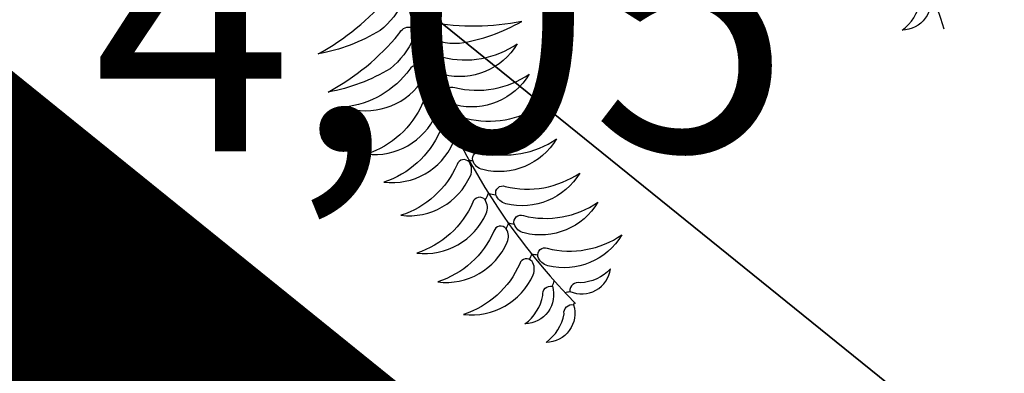
# Model space of a CAD drawing. Units: millimetres. Extents: x 179629 to 182397, y 1680086 to 1681520.
# Drawn here: x 181740 to 181741, y 1680360 to 1680361 of the extents above; entities that cross this region are included whole.
import ezdxf
from ezdxf.enums import TextEntityAlignment as Align

# ---------------------------------------------------------------- set-up
doc = ezdxf.new("R2010")
doc.units = ezdxf.units.MM
doc.header["$LTSCALE"] = 0.025
doc.header["$MEASUREMENT"] = 0
for name, pattern in [('CENTER', [2, 1.25, -0.25, 0.25, -0.25]), ('DASHDOT', [1, 0.5, -0.25, 0, -0.25]), ('DASHED', [0.75, 0.5, -0.25]), ('LIN0', [0])]:
    doc.linetypes.add(name, pattern=pattern)
doc.layers.add('EPT MF', color=5, linetype='CENTER', lineweight=35)
for name, color, linetype in [('g-eixo', 2, 'DASHDOT'), ('g-faixas', 161, 'DASHED'), ('G-hatch-oae', 92, 'Continuous'), ('g-texto', 4, 'Continuous'), ('MODELO_ÁRVORE', 8, 'LIN0'), ('VEGET', 80, 'Continuous'), ('VEGET-I', 80, 'Continuous'), ('ÁRVORE_COTA', 8, 'Continuous')]:
    doc.layers.add(name, color=color, linetype=linetype)
doc.styles.add('VERT', font='romans.shx', dxfattribs={"height": 0.635})

# ---------------------------------------------------------------- blocks, each defined once
blk = doc.blocks.new('VEGET-04')
at = {"layer": 'VEGET'}
for points in [[(-0.03623, -0.39653, -0.125095), (-0.0586, -0.42547, -0.090715), (-0.11727, -0.44769, 0.094652), (-0.05021, -0.39255, -0.322363), (-0.03916, -0.38597, -0.376832)], [(0.46324, -0.38949, -0.501141), (0.43719, -0.42512, 0.193229), (0.45414, -0.39817, -0.523934)], [(-0.01879, -0.42987, 0.125095), (0.01696, -0.43758, 0.090715), (0.07614, -0.41677, -0.094652), (-0.01067, -0.41782, 0.322363), (-0.02336, -0.4199, 0.376832)], [(-0.02671, -0.43276, -0.125095), (-0.04908, -0.4617, -0.090715), (-0.10774, -0.48392, 0.094652), (-0.04069, -0.42878, -0.322363), (-0.02964, -0.42219, -0.376832)], [(0.0716, -0.43816, -0.329965), (0.00148, -0.46733, -0.255249), (-0.00799, -0.45872, -0.604197), (0.00089, -0.45084, 0.21371)], [(0.0716, -0.43816, -0.329965), (0.00148, -0.46733, -0.255249), (-0.00799, -0.45872, -0.604197), (0.00089, -0.45084, 0.21371)], [(-0.09263, -0.49813, 0.329965), (-0.02022, -0.47525, 0.255249), (-0.01852, -0.46256, 0.604197), (-0.03038, -0.46226, -0.21371)], [(0.08301, -0.46694, -0.329965), (0.0129, -0.49611, -0.255249), (0.00342, -0.4875, -0.604197), (0.0123, -0.47962, 0.21371)], [(-0.07143, -0.54275, 0.329965), (-0.00547, -0.50512, 0.255249), (-0.00649, -0.49236, 0.604197), (-0.01815, -0.49457, -0.21371)], [(0.09415, -0.49624, -0.329965), (0.02404, -0.52541, -0.255249), (0.01456, -0.51681, -0.604197), (0.02344, -0.50893, 0.21371)], [(-0.05506, -0.56949, 0.329965), (0.0109, -0.53186, 0.255249), (0.00989, -0.5191, 0.604197), (-0.00178, -0.52131, -0.21371)], [(0.10902, -0.52837, -0.329965), (0.0389, -0.55754, -0.255249), (0.02943, -0.54893, -0.604197), (0.03831, -0.54105, 0.21371)], [(-0.03874, -0.6009, 0.329965), (0.02722, -0.56327, 0.255249), (0.02621, -0.55051, 0.604197), (0.01455, -0.55272, -0.21371)], [(0.13098, -0.56076, -0.329965), (0.06087, -0.58993, -0.255249), (0.05139, -0.58132, -0.604197), (0.06027, -0.57344, 0.21371)], [(-0.02378, -0.63673, 0.329965), (0.04218, -0.5991, 0.255249), (0.04117, -0.58634, 0.604197), (0.02951, -0.58855, -0.21371)], [(0.14831, -0.58851, -0.329965), (0.0782, -0.61768, -0.255249), (0.06872, -0.60908, -0.604197), (0.0776, -0.6012, 0.21371)], [(-0.0038, -0.66415, 0.329965), (0.06216, -0.62652, 0.255249), (0.06115, -0.61376, 0.604197), (0.04949, -0.61597, -0.21371)], [(0.17094, -0.61955, -0.329965), (0.10083, -0.64872, -0.255249), (0.09135, -0.64011, -0.604197), (0.10023, -0.63224, 0.21371)], [(0.02079, -0.69503, 0.329965), (0.08675, -0.6574, 0.255249), (0.08574, -0.64464, 0.604197), (0.07408, -0.64685, -0.21371)], [(0.12168, -0.67307, 0.501141), (0.16022, -0.65156, -0.193229), (0.1314, -0.66509, 0.523934)], [(0.10508, -0.66822, -0.501141), (0.07903, -0.70385, 0.193229), (0.09597, -0.6769, -0.523934)], [(0.12523, -0.68585, -0.501141), (0.09918, -0.72148, 0.193229), (0.11612, -0.69452, -0.523934)]]:
    blk.add_lwpolyline(points, format="xyb", close=True, dxfattribs=at)
at = {"layer": 'VEGET-I'}
for centre, radius, start, end in [((0.5733, -0.2478), 0.62454, 156.93725, 224.36862), ((-0.11802, -0.61369), 0.62454, 17.65562, 79.08497), ((-0.02252, -0.42321), 0.00719, 134.68588, 171.89176), ((-0.02815, -0.42526), 0.00719, 48.23161, 85.43749), ((-0.03258, -0.44724), 0.02079, 312.54325, 332.74903), ((-0.03258, -0.44724), 0.02079, 312.54325, 328.76429), ((-0.00712, -0.43795), 0.02079, 247.37434, 267.58012), ((-0.00712, -0.43795), 0.02079, 247.37434, 267.58012), ((-0.02346, -0.48035), 0.02079, 324.71343, 344.91921), ((-0.02346, -0.48035), 0.02079, 324.71343, 344.91921), ((0.0043, -0.46673), 0.02079, 247.37434, 267.58012), ((0.0043, -0.46673), 0.02079, 247.37434, 267.58012), ((0.01544, -0.49603), 0.02079, 252.58405, 267.58012), ((0.01544, -0.49603), 0.02079, 252.58405, 267.58012), ((-0.00709, -0.50709), 0.02079, 324.71343, 327.22859), ((-0.00709, -0.50709), 0.02079, 324.71343, 327.22859), ((0.03031, -0.52816), 0.02079, 257.7605, 267.58012), ((0.03031, -0.52816), 0.02079, 257.7605, 267.58012), ((0.00924, -0.5385), 0.02079, 324.71343, 326.91514), ((0.0242, -0.57433), 0.02079, 324.71343, 344.91921), ((0.05227, -0.56055), 0.02079, 247.37434, 267.58012), ((0.0433, -0.60273), 0.02079, 328.46969, 344.91921), ((0.0696, -0.5883), 0.02079, 252.58405, 267.58012), ((0.06548, -0.63198), 0.02079, 328.89631, 344.91921), ((0.09178, -0.61755), 0.02079, 252.58405, 268.2881), ((0.05751, -0.6484), 0.05154, 337.37265, 343.3668), ((0.1078, -0.62344), 0.05154, 280.21522, 285.63267), ((0.07766, -0.66602), 0.05154, 337.37265, 339.90776)]:
    blk.add_arc(centre, radius, start, end, dxfattribs=at)
blk = doc.blocks.new('A$C159E6A4C')
at = {"xscale": 3, "yscale": 3, "zscale": 3}
blk.add_blockref('VEGET-04', (0.5431, 0.5051, -101.346), dxfattribs=at)

msp = doc.modelspace()

# ---------------------------------------------------------------- hatches: boundary and pattern name
at = {"layer": 'G-hatch-oae'}
h = msp.add_hatch(dxfattribs=at)
h.set_pattern_fill('CROSS', color=256, scale=3, style=0)
h.paths.add_polyline_path([(181744.28964, 1680357.05712), (181728.55434, 1680369.76462), (181719.25035, 1680357.63085), (181720.875, 1680352.5), (181726.2527, 1680347.50903), (181732.28042, 1680345.68677), (181734.59944, 1680345.45768)])

# ---------------------------------------------------------------- linework, layer by layer
at = {"layer": 'EPT MF', "ltscale": 30}
msp.add_line((181550.40188, 1680514.27962), (181791.57692, 1680319.51156), dxfattribs=at)
at = {"layer": 'g-eixo'}
msp.add_arc((181846.35733, 1680269.80111), 158, 127.3111181, 162.4205635, dxfattribs=at)
at = {"layer": 'g-faixas'}
for centre, radius, start, end in [((181350.67134, 1680754.80568, 3.19155), 531, 309.8866735, 309.8866735), ((181846.35733, 1680269.80111), 161.5, 127.3111181, 162.4205635)]:
    msp.add_arc(centre, radius, start, end, dxfattribs=at)
at = {"layer": 'G-hatch-oae', "const_width": 0.3, "flags": 128}
msp.add_lwpolyline([(181596.76678, 1680476.19359), (181791.25257, 1680319.13081), (181806.45058, 1680305.47981, -0.0869088), (181817.54065, 1680291.351), (181826.31767, 1680296.14039, 0.1160123), (181807.51201, 1680317.40727), (181796.27668, 1680325.35643), (181601.79305, 1680482.41746)], format="xyb", close=True, dxfattribs=at)

# ---------------------------------------------------------------- block references
at = {"layer": 'MODELO_ÁRVORE', "xscale": 0.3999999999941792, "yscale": 0.3999999999068677, "zscale": 0.4}
msp.add_blockref('A$C159E6A4C', (181740.50502, 1680360.88068, 44.58683), dxfattribs=at)

# ---------------------------------------------------------------- texts
at = {"layer": 'g-texto', "style": 'VERT'}
msp.add_text('VIADUTO 2 DONA TEODORA - PISTA BAIRRO', height=1.5, rotation=321.09222, dxfattribs=at).set_placement((181741.31755, 1680363.22669), align=Align.TOP_CENTER)
at = {"layer": 'ÁRVORE_COTA', "style": 'VERT'}
msp.add_text('4,05', height=0.3, dxfattribs=at).set_placement((181740.72253, 1680360.7347), align=Align.TOP_CENTER)

doc.saveas('drawing.dxf')
